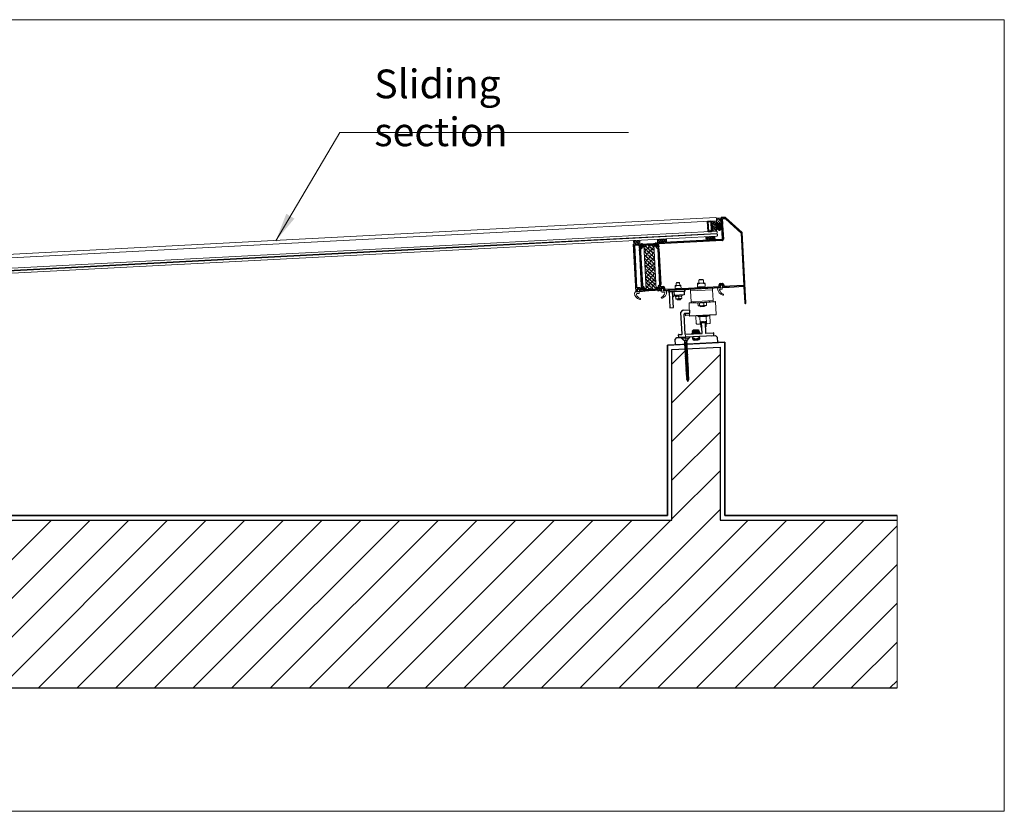
# Model space of a CAD drawing. Units: millimetres. Extents: x -59571 to 129188, y -6161 to 71895.
# Drawn here: x 26619 to 28332, y 8724 to 10101 of the extents above; entities that cross this region are included whole.
import ezdxf
from ezdxf.lldxf.tags import DXFTag

# ---------------------------------------------------------------- set-up
doc = ezdxf.new("R2010")
doc.units = ezdxf.units.MM
doc.layers.get('0').update_dxf_attribs({"lineweight": 18})
doc.layers.add('CR-REFonly', color=6, linetype='Continuous', lineweight=0, plot=False)
for name, color, linetype, lineweight in [('NextGenRoof_1_10DETAILREF', 252, 'DASHDOT', 13), ('NextGenRoof_1_10DIMS', 30, 'Continuous', 13), ('NextGenRoof_Aluminium Extrusion', 7, 'Continuous', 30), ('NextGenRoof_Brick work Existing - By Others', 54, 'Continuous', 25), ('NextGenRoof_Fixings', 2, 'Continuous', 9), ('NextGenRoof_Fixings Stainless Steel', 2, 'Continuous', 9), ('NextGenRoof_Glass', 4, 'Continuous', 9), ('NextGenRoof_Hatch', 2, 'Continuous', 9), ('NextGenRoof_Insulation', 1, 'BATTING', 13), ('NextGenRoof_Others2', 5, 'Continuous', 18), ('NextGenRoof_Seals & Gaskets', 3, 'Continuous', 15), ('NextGenRoof_Structure Existing - By others', 53, 'Continuous', 25), ('NextGenRoof_Thermal Break', 2, 'Continuous', 25), ('NextGenRoofGlass', 4, 'Continuous', 9), ('Visible (ISO)', 7, 'Continuous', 50)]:
    doc.layers.add(name, color=color, linetype=linetype, lineweight=lineweight)
doc.styles.add('Arial 2.5', font='arial.ttf')
doc.styles.add('NextGenRoof', font='verdana.ttf')
doc.linetypes.add('BATTING', pattern='A,0.00254,-2.54,[134,ltypeshp.shx,S=2.54,R=0,X=-2.54,Y=0],-5.08,[134,ltypeshp.shx,S=2.54,R=180,X=2.54,Y=0],-2.54', length=10.16254)
tags = doc.linetypes.add('DASHDOT', pattern=[1, 0.5, -0.25, 0, -0.25]).pattern_tags.tags
tags[10:11] = [DXFTag(74, 4), DXFTag(75, 0), DXFTag(340, '0'), DXFTag(46, 1.0), DXFTag(50, 0.0), DXFTag(44, 0.0), DXFTag(45, 0.0)]
tags[8:9] = [DXFTag(74, 4), DXFTag(75, 0), DXFTag(340, '0'), DXFTag(46, 1.0), DXFTag(50, 0.0), DXFTag(44, 0.0), DXFTag(45, 0.0)]
tags[6:7] = [DXFTag(74, 4), DXFTag(75, 0), DXFTag(340, '0'), DXFTag(46, 1.0), DXFTag(50, 0.0), DXFTag(44, 0.0), DXFTag(45, 0.0)]
tags[4:5] = [DXFTag(74, 4), DXFTag(75, 0), DXFTag(340, '0'), DXFTag(46, 1.0), DXFTag(50, 0.0), DXFTag(44, 0.0), DXFTag(45, 0.0)]
doc.dimstyles.new('NextGenRoof_1_10', dxfattribs={"dimscale": 10, "dimtxt": 2.5, "dimasz": 2.5, "dimexe": 1, "dimexo": 1, "dimgap": 1, "dimtad": 1, "dimdec": 0, "dimzin": 0, "dimdsep": 46, "dimtxsty": 'NextGenRoof', "dimcen": 1, "dimclrd": 8, "dimclre": 8, "dimclrt": 256, "dimadec": 0, "dimazin": 0, "dimtfac": 1, "dimtdec": 0, "dimtofl": 0, "dimtmove": 0, "dimatfit": 3, "dimfxl": 1, "dimtfill": 1, "dimtfillclr": 256, "dimtolj": 1, "dimtzin": 0, "dimlwd": 9, "dimlwe": 9, "dimarcsym": 0})

# ---------------------------------------------------------------- blocks, each defined once
blk = doc.blocks.new('No.12x3in 5.5x76.2 screw SS')
at = {"layer": 'NextGenRoof_Fixings Stainless Steel', "extrusion": (1.61559e-27, 7.06819e-28, -1)}
for p, q in [((-6.1, 0), (6.1, 0)), ((-6.1, -0.6), (6.1, -0.6)), ((-2.1, -4.7), (-6.1, -0.6)), ((2.9, -6.9), (-2.9, -7.7)), ((2.8, -9.4), (-2.8, -10.1)), ((2.8, -11.8), (-2.8, -12.6)), ((2.7, -14.3), (-2.7, -15)), ((2.7, -16.8), (-2.7, -17.5)), ((2.3, -7.9), (-2.3, -8.5)), ((2.3, -8.2), (-2.3, -8.8)), ((2.3, -8.5), (-2.3, -9.1)), ((2.2, -10.4), (-2.2, -11)), ((2.2, -10.7), (-2.2, -11.3)), ((2.2, -11), (-2.2, -11.6)), ((2.2, -12.8), (-2.2, -13.4)), ((2.2, -13.1), (-2.2, -13.7)), ((2.2, -13.4), (-2.2, -14)), ((-2.1, -4.7), (-1.7, -72.8)), ((-2.1, -4.7), (2.1, -4.7)), ((2.1, -15.3), (-2.1, -15.9)), ((2.1, -15.6), (-2.1, -16.2)), ((2.1, -15.9), (-2.1, -16.5)), ((2.1, -4.7), (1.7, -72.8)), ((2.1, -4.7), (6.1, -0.6)), ((2.9, -29), (-2.9, -29.8)), ((2.8, -31.5), (-2.8, -32.3)), ((2.8, -34), (-2.8, -34.7)), ((3, -21.6), (-2.7, -22.4)), ((3, -24.1), (-2.7, -24.9)), ((2.6, -19.2), (-2.6, -19.9)), ((2.9, -26.6), (-2.6, -27.3)), ((2.3, -30), (-2.3, -30.7)), ((2.3, -30.4), (-2.3, -31)), ((2.3, -30.7), (-2.3, -31.3)), ((2.2, -32.5), (-2.2, -33.1)), ((2.2, -32.8), (-2.2, -33.4)), ((2.2, -33.1), (-2.2, -33.7)), ((2.4, -22.6), (-2.1, -23.3)), ((2.4, -22.9), (-2.1, -23.6)), ((2.4, -23.3), (-2.1, -23.9)), ((2.4, -25.1), (-2.1, -25.7)), ((2.4, -25.4), (-2.1, -26)), ((2.4, -25.7), (-2.1, -26.3)), ((2.1, -17.8), (-2, -18.3)), ((2.1, -18.1), (-2, -18.6)), ((2, -18.4), (-2, -18.9)), ((2, -20.2), (-2, -20.8)), ((2, -20.5), (-2, -21.1)), ((2, -20.9), (-2, -21.4)), ((2.3, -27.6), (-2, -28.2)), ((2.3, -27.9), (-2, -28.5)), ((2.3, -28.2), (-2, -28.8)), ((2.9, -51.2), (-2.9, -52)), ((2.7, -36.4), (-2.7, -37.2)), ((2.7, -38.9), (-2.7, -39.6)), ((3, -43.8), (-2.7, -44.6)), ((3, -46.3), (-2.7, -47)), ((2.6, -41.4), (-2.6, -42.1)), ((2.9, -48.7), (-2.6, -49.5)), ((2.2, -35), (-2.2, -35.6)), ((2.2, -35.3), (-2.2, -35.9)), ((2.2, -35.6), (-2.2, -36.2)), ((2.1, -37.5), (-2.1, -38)), ((2.1, -37.8), (-2.1, -38.3)), ((2.1, -38.1), (-2.1, -38.6)), ((2.4, -44.8), (-2.1, -45.4)), ((2.4, -45.1), (-2.1, -45.7)), ((2.4, -45.4), (-2.1, -46)), ((2.4, -47.3), (-2.1, -47.9)), ((2.4, -47.6), (-2.1, -48.2)), ((2.4, -47.9), (-2.1, -48.5)), ((2.1, -39.9), (-2, -40.5)), ((2.1, -40.2), (-2, -40.8)), ((2, -40.5), (-2, -41.1)), ((2, -42.4), (-2, -42.9)), ((2, -42.7), (-2, -43.2)), ((2, -43), (-2, -43.5)), ((2.3, -49.7), (-2, -50.3)), ((2.3, -50), (-2, -50.6)), ((2.3, -50.3), (-2, -50.9)), ((2.8, -53.7), (-2.8, -54.4)), ((2.8, -56.1), (-2.8, -56.9)), ((2.7, -58.6), (-2.7, -59.3)), ((2.7, -61.1), (-2.7, -61.8)), ((2.6, -63.5), (-2.6, -64.2)), ((2.6, -66), (-2.6, -66.7)), ((2.6, -68.5), (-2.6, -69.2)), ((2.3, -52.2), (-2.3, -52.8)), ((2.3, -52.5), (-2.3, -53.1)), ((2.3, -52.8), (-2.3, -53.4)), ((2.2, -54.7), (-2.2, -55.3)), ((2.2, -55), (-2.2, -55.6)), ((2.2, -55.3), (-2.2, -55.9)), ((2.2, -57.1), (-2.2, -57.7)), ((2.2, -57.4), (-2.2, -58)), ((2.2, -57.8), (-2.2, -58.3)), ((2.1, -59.6), (-2.1, -60.2)), ((2.1, -59.9), (-2.1, -60.5)), ((2.1, -60.2), (-2.1, -60.8)), ((2.1, -62.1), (-2, -62.6)), ((2.1, -62.4), (-2, -62.9)), ((2, -62.7), (-2, -63.2)), ((2, -64.5), (-2, -65.1)), ((2, -64.9), (-2, -65.4)), ((2, -65.2), (-2, -65.7)), ((2, -67), (-2, -67.5)), ((2, -67.3), (-2, -67.8)), ((2, -67.6), (-2, -68.2)), ((2.5, -70.9), (-2.5, -71.6)), ((1.9, -69.5), (-1.9, -70)), ((1.9, -69.8), (-1.9, -70.3)), ((1.9, -70.1), (-1.9, -70.6)), ((1.9, -72), (-1.8, -72.4)), ((2.1, -73.5), (-1.8, -74)), ((1.9, -72.3), (-1.7, -72.7)), ((0, -76.2), (-1.7, -72.8)), ((1.8, -72.6), (-1.6, -73)), ((0.8, -74.6), (-0.7, -74.8)), ((0.7, -74.9), (-0.6, -75)), ((0.5, -75.2), (-0.4, -75.3)), ((0, -76.2), (1.7, -72.8))]:
    blk.add_line(p, q, dxfattribs=at)
at = {"layer": 'NextGenRoof_Fixings Stainless Steel', "ltscale": 15, "extrusion": (1.61559e-27, 7.06819e-28, -1)}
blk.add_line((0, 5), (0, -73.1), dxfattribs=at)
at = {"layer": 'NextGenRoof_Fixings Stainless Steel', "extrusion": (1.61559e-27, 7.06819e-28, -1)}
for centre, start, end in [((5.8, -0.3), 319.9496, 40.0504), ((-5.8, -0.3), 139.9496, 220.0504)]:
    blk.add_arc(centre, 0.478, start, end, dxfattribs=at)
blk = doc.blocks.new('U shaped pressure gasket')
at = {"layer": 'NextGenRoof_Seals & Gaskets'}
h = blk.add_hatch(dxfattribs=at)
h.set_pattern_fill('ANSI31', color=256, scale=0.2)
h.paths.add_polyline_path([(4.7, 1.8), (-4.9, 1.3), (-4.4, -8.2), (-2.8, -8.1), (-3.2, -0.2), (3.2, 0.2), (3.6, -7.8), (5.2, -7.7)])
for p, q in [((4.7, 1.8), (-4.9, 1.3)), ((-4.9, 1.3), (-4.4, -8.2)), ((-3.2, -0.2), (3.2, 0.2)), ((3.2, 0.2), (3.6, -7.8)), ((5.2, -7.7), (4.7, 1.8)), ((-4.4, -8.2), (-2.8, -8.1)), ((-2.8, -8.1), (-3.2, -0.2)), ((3.6, -7.8), (5.2, -7.7))]:
    blk.add_line(p, q, dxfattribs=at)
blk = doc.blocks.new('Hook profile')
at = {"layer": 'NextGenRoof_Aluminium Extrusion'}
for p, q in [((-20, -0.7), (-22, 36.9)), ((-21.9, 37.1), (-18.3, 41.1)), ((-18.1, 41.2), (-7.5, 41.8)), ((-15.5, 35.2), (-16.7, 33.9)), ((-7.2, 35.8), (-15.3, 35.3)), ((-7.2, 41.5), (-6.9, 36.1)), ((-16.8, 33.6), (-15, -0.5)), ((15, 1.1), (14, 19.3)), ((14.3, 19.6), (19.7, 19.9)), ((20.1, 19.6), (21, 1.4)), ((-14.7, -0.8), (14.7, 0.8)), ((21.3, 1.1), (34.3, 1.8)), ((34.6, 1.5), (34.8, -2.9)), ((-25.8, -6.1), (-26, -1.7)), ((-25.7, -1.3), (-20.3, -1.1)), ((34.5, -3.2), (-25.5, -6.4))]:
    blk.add_line(p, q, dxfattribs=at)
for centre, start, end in [((-21.7, 36.9), 138, 183), ((-18.1, 40.9), 93, 138), ((-15.3, 35), 93, 138), ((-7.5, 41.5), 3, 93), ((-7.2, 36.1), 273, 3), ((-16.5, 33.7), 138, 183), ((14.3, 19.3), 93, 183), ((19.8, 19.6), 3, 93), ((14.7, 1.1), 273, 3), ((21.3, 1.4), 183, 273), ((34.3, 1.5), 3, 93), ((-25.7, -1.6), 93, 183), ((-25.5, -6.1), 183, 273), ((-20.3, -0.8), 273, 3), ((-14.7, -0.5), 183, 273), ((34.5, -2.9), 273, 3)]:
    blk.add_arc(centre, 0.301, start, end, dxfattribs=at)
at = {"layer": 'NextGenRoof_Seals & Gaskets'}
blk.add_blockref('U shaped pressure gasket', (17, 19.8), dxfattribs=at)
blk = doc.blocks.new('Rail02')
at = {"layer": 'NextGenRoof_Aluminium Extrusion'}
for p, q in [((-34.8, 7.8), (-32.1, 10.8)), ((-34.4, -1.5), (-34.8, 7.6)), ((34, 1.8), (-34, -1.8)), ((-31.9, 10.9), (-25.4, 11.2)), ((-25.2, 11.1), (-20.2, 6.7)), ((-19.3, 5.9), (-22.4, 8.7)), ((-14.1, 6.1), (-19.3, 5.9)), ((-14.1, 6.1), (-11.2, 9.3)), ((-13.2, 7.1), (-8.8, 12)), ((28.5, 14), (35, 14.4)), ((38.4, 2), (34, 1.8)), ((35.2, 14.3), (38.2, 11.6)), ((38.3, 11.4), (38.7, 2.3))]:
    blk.add_line(p, q, dxfattribs=at)
for centre, start, end in [((-34.5, 7.6), 138, 183), ((-31.9, 10.6), 93, 138), ((35, 14.1), 48, 93), ((38, 11.4), 3, 48), ((38.4, 2.3), 273, 3), ((-34.1, -1.5), 183, 273)]:
    blk.add_arc(centre, 0.301, start, end, dxfattribs=at)
blk.add_blockref('Hook profile', (-3, 17.4), dxfattribs=at)
blk = doc.blocks.new('Factory Applied Silicone Seal wPolyethylene backing rod')
at = {"layer": 'NextGenRoof_Seals & Gaskets'}
h = blk.add_hatch(dxfattribs=at)
h.set_pattern_fill('ANSI38', color=256, scale=635, style=0)
h.set_pattern_definition([(45, (-11861.79, -10655.615), (-56.1266, 56.1266), []), (135, (-11861.79, -10655.615), (-168.3798, 56.1266), [198.4375, -119.0625])])
edge = h.paths.add_edge_path()
edge.add_line((-100, 400), (-100, 0))
edge.add_ellipse((0, 0), major_axis=(0, -150), ratio=0.666667, start_angle=90, end_angle=270, ccw=False)
edge.add_line((100, 0), (100, 395))
edge.add_arc((7, 680), 300, 249.0904, 288.0455, ccw=False)
h = blk.add_hatch(dxfattribs=at)
h.set_pattern_fill('ANSI37', color=256, scale=3, angle=-1e-13, style=0)
edge = h.paths.add_edge_path()
edge.add_ellipse((0, 0), major_axis=(0, 150), ratio=0.666667, start_angle=270.0001, end_angle=360)
edge.add_ellipse((0, 0), major_axis=(0, 150), ratio=0.666667, start_angle=0, end_angle=270.0001)
for p, q in [((-100, 400), (-100, 5)), ((100, 395), (100, 0))]:
    blk.add_line(p, q, dxfattribs=at)
blk.add_arc((7, 680), 300, 249.0904, 288.0455, dxfattribs=at)
blk.add_ellipse((0, 0), major_axis=(0, 150), ratio=0.666667, dxfattribs=at)
blk = doc.blocks.new('Factory Applied PIR Insulation 02')
at = {"layer": 'NextGenRoof_Insulation', "linetype": 'ByBlock'}
h = blk.add_hatch(dxfattribs=at)
h.set_pattern_fill('INSUL', color=256, scale=423.333333, angle=45, style=0, pattern_type=2)
h.set_pattern_definition([(45, (-8761.79, -10032.98), (-112.2532, 112.2532), []), (45, (-8799.21, -9995.57), (-112.2532, 112.2532), [52.9167, -52.9167]), (45, (-8836.63, -9958.15), (-112.2532, 112.2532), [52.9167, -52.9167])])
h.paths.add_polyline_path([(213, 0), (213, -1942), (-213, -1942), (-213, 0)])
for p, q in [((-213, 0), (213, 0)), ((-213, -1942), (-213, 0)), ((213, 0), (213, -1942)), ((213, -1942), (-213, -1942))]:
    blk.add_line(p, q, dxfattribs=at)
blk = doc.blocks.new('Staged PVC Coated Seals')
at = {"layer": 'NextGenRoof_Seals & Gaskets'}
for p, q in [((41, 0), (-41, 0)), ((38, 62), (53, 16)), ((116, 96), (47, 78)), ((112, -64), (131, 82)), ((17, -75), (100, -75))]:
    blk.add_line(p, q, dxfattribs=at)
for centre, radius, start, end in [((50, 66), 12.5, 104.0362, 198.4349), ((41, 13), 12.5, 270, 18.4349), ((119, 83), 12.5, 352.499, 104.0362), ((-41, -50), 50, 90, 180), ((208, -50), 299, 180, 253.2141), ((17, -100), 25, 90, 193.9434), ((267, -38), 283, 193.9434, 243.2092), ((100, -62), 12.5, 270, 352.499), ((129, -312), 25, 253.2141, 63.2092)]:
    blk.add_arc(centre, radius, start, end, dxfattribs=at)
blk = doc.blocks.new('Polyamide Thermal Breaks02')
at = {"layer": 'NextGenRoof_Hatch'}
h = blk.add_hatch(dxfattribs=at)
h.set_pattern_fill('ANSI31', color=256)
h.paths.add_polyline_path([(292, 67, -0.314116), (299, 72, -0.140972), (315, 68), (355, 46, 0.131623), (357, 45), (365, 45, 0.414214), (375, 55), (375, 140, 0.414214), (365, 150), (357, 150, 0.131652), (355, 149), (315, 126, -0.131652), (300, 122), (276, 122, 0.315299), (253, 106), (237, 61, -0.315299), (213, 45), (-213, 45, -0.315299), (-237, 61), (-253, 106, 0.315299), (-276, 122), (-300, 122, -0.131652), (-315, 126), (-355, 149, 0.131652), (-357, 150), (-365, 150, 0.414214), (-375, 140), (-375, 55, 0.414214), (-365, 45), (-357, 45, 0.131652), (-355, 46), (-315, 68, -0.141301), (-299, 72, -0.313702), (-292, 67), (-270, 8, 0.315299), (-259, 0), (259, 0, 0.315299), (270, 8)])
at = {"layer": 'NextGenRoof_Seals & Gaskets'}
blk.add_lwpolyline([(-315, 68), (-355, 46, -0.131638), (-357, 45), (-365, 45, -0.414214), (-375, 55), (-375, 140, -0.414214), (-365, 150), (-357, 150, -0.131652), (-355, 149), (-315, 126, 0.131652), (-300, 122), (-276, 122, -0.315299), (-253, 106), (-237, 61, 0.315299), (-213, 45), (213, 45, 0.315299), (237, 61), (253, 106, -0.315299), (276, 122), (300, 122, 0.131652), (315, 126), (355, 149, -0.131652), (357, 150), (365, 150, -0.414214), (375, 140), (375, 55, -0.414214), (365, 45), (357, 45, -0.131638), (355, 46), (315, 68, 0.141301), (299, 72, 0.313898), (292, 67), (270, 8, -0.315299), (259, 0), (-259, 0, -0.315299), (-270, 8), (-292, 67, 0.313702), (-299, 72, 0.141301)], format="xyb", close=True, dxfattribs=at)
blk = doc.blocks.new('Factory Applied Glazing Tape')
at = {"layer": 'NextGenRoof_Seals & Gaskets'}
h = blk.add_hatch(dxfattribs=at)
h.set_pattern_fill('ANSI37', color=256, scale=635, style=0)
h.set_pattern_definition([(45, (-8106.79, -10180.615), (-56.1266, 56.1266), []), (135, (-8106.79, -10180.615), (-56.1266, -56.1266), [])])
h.paths.add_polyline_path([(272, -75), (272, 75), (0, 75), (0, -75)])
for p, q in [((272, 75), (0, 75)), ((0, 75), (0, -75)), ((272, -75), (272, 75)), ((0, -75), (272, -75))]:
    blk.add_line(p, q, dxfattribs=at)
blk = doc.blocks.new('PPC-EAF02')
for points in [[(1584, 2696), (1596, 2749)], [(1626, 50), (1752, 50)], [(1701, 0), (1723, 0)]]:
    blk.add_lwpolyline(points)
at = {"layer": 'NextGenRoof_Aluminium Extrusion'}
for p, q in [((1534, 3033), (1534, 2095)), ((1605, 3038), (1539, 3038)), ((1720, 3038), (1605, 3038)), ((2418, 2341), (1723, 3036)), ((1584, 2696), (1584, 2095)), ((1596, 2749), (1596, 2988)), ((1596, 2988), (1699, 2988)), ((1702, 2986), (1905, 2784)), ((1905, 2784), (2368, 2320)), ((2369, 2317), (2368, 42)), ((2417, -725), (2419, 2337)), ((-1379, 2079), (-1374, 2020)), ((-1371, 2016), (-1362, 2006)), ((-1334, 2074), (-1369, 2087)), ((-1354, 2009), (-1353, 2013)), ((-1354, 1927), (-1354, 1892)), ((-1349, 2016), (-1300, 2030)), ((-1308, 1909), (-1346, 1932)), ((-1342, 1871), (-1303, 1847)), ((-1299, 2062), (-1321, 2062)), ((-1299, 1907), (-1304, 1907)), ((-1298, 2030), (-1294, 2030)), ((-1291, 2080), (-1291, 2070)), ((-1291, 2011), (-1291, 1915)), ((-1291, 1826), (-1291, 262)), ((1526, 2087), (-1284, 2087)), ((-1241, 1999), (-1241, 1915)), ((-1241, 1826), (-1241, 262)), ((1526, 2037), (-1238, 2037)), ((-1374, 67), (-1379, 8)), ((-1362, 81), (-1371, 72)), ((-1369, 0), (-1334, 13)), ((-1354, 196), (-1354, 160)), ((-1353, 75), (-1354, 79)), ((-1300, 58), (-1349, 71)), ((-1346, 156), (-1308, 179)), ((-1303, 241), (-1342, 217)), ((-1321, 25), (-1299, 25)), ((-1304, 180), (-1299, 180)), ((-1294, 57), (-1298, 57)), ((-1291, 172), (-1291, 76)), ((-1291, 17), (-1291, 7)), ((-1241, 172), (-1241, 172)), ((-1230, 37), (-1230, 117)), ((-1222, 175), (-1137, 175)), ((-1222, 125), (-1137, 125)), ((-1221, 30), (-1222, 30)), ((-1214, 7), (-1214, 22)), ((-1146, 22), (-1146, 7)), ((-1137, 30), (-1139, 30)), ((-1130, 117), (-1130, 37)), ((-1080, 117), (-1080, 50)), ((-1080, 50), (-581, 50)), ((-581, 50), (1296, 50)), ((-581, 0), (1355, 0)), ((1296, 50), (1296, 117)), ((1346, 37), (1346, 117)), ((1354, 175), (1439, 175)), ((1354, 125), (1439, 125)), ((1355, 30), (1354, 30)), ((1363, 7), (1363, 22)), ((1430, 22), (1430, 7)), ((1439, 30), (1438, 30)), ((1438, 0), (1701, 0)), ((1446, 117), (1446, 37)), ((1496, 117), (1496, 50)), ((1496, 50), (1664, 50)), ((1723, 0), (2363, 0)), ((1758, 40), (1752, 50)), ((2363, 37), (1762, 38)), ((-1284, 0), (-1221, 0)), ((-1139, 0), (-581, 0)), ((2368, -5), (2367, -725))]:
    blk.add_line(p, q, dxfattribs=at)
for points in [[(-2041, 262, 0.261413), (-2029, 241), (-1991, 217, -0.261413), (-1979, 196), (-1979, 160, -0.585524), (-1986, 156), (-2024, 179, 0.137872), (-2028, 180), (-2034, 180, 0.414214), (-2041, 172), (-2041, 76, -0.213422), (-2044, 71, 0.6885), (-2039, 57), (-2035, 57, 0.065543), (-2033, 58), (-1983, 71, 0.267949), (-1980, 75), (-1979, 79, -0.57735), (-1970, 81), (-1961, 72, -0.176327), (-1959, 67), (-1954, 8, -0.548619), (-1964, 0), (-1999, 13, -0.264652), (-2004, 19, 0.360487), (-2011, 25), (-2034, 25, 0.414214), (-2041, 17), (-2041, 7, -0.414214), (-2049, 0), (-2180, 0, -0.414214), (-2187, 7), (-2187, 17, -0.414214), (-2180, 25), (-2174, 25, 0.414214), (-2166, 32), (-2166, 117, 0.414214), (-2174, 125), (-2271, 125, 0.414214), (-2279, 117), (-2279, 32, 0.414214), (-2271, 25), (-2265, 25, -0.414214), (-2257, 17), (-2257, 7, -0.414214), (-2265, 0), (-2316, 0, -0.414214), (-2329, 12), (-2329, 2080, -0.414214), (-2321, 2087), (-2049, 2087, -0.414214), (-2041, 2080), (-2041, 2070, 0.414214), (-2034, 2062), (-2011, 2062, 0.360487), (-2004, 2069, -0.264652), (-1999, 2074), (-1964, 2087, -0.548619), (-1954, 2079), (-1959, 2020, -0.176327), (-1961, 2016), (-1970, 2006, -0.57735), (-1979, 2009), (-1980, 2013, 0.267949), (-1983, 2016), (-2034, 2030), (-2039, 2030, 0.6885), (-2044, 2017, -0.213422), (-2041, 2011), (-2041, 1915, 0.414214), (-2034, 1907), (-2028, 1907, 0.137872), (-2024, 1909), (-1986, 1932, -0.585524), (-1979, 1927), (-1979, 1892, -0.261413), (-1991, 1871), (-2029, 1847, 0.261413), (-2041, 1826), (-2041, 1720)], [(-2091, 262, 0.175801), (-2074, 214, 0.202767), (-2091, 172), (-2091, 88, 0.172695), (-2094, 50), (-2116, 50), (-2116, 117, 0.414214), (-2174, 175), (-2271, 175, 0.032714), (-2279, 175), (-2279, 2037), (-2094, 2037, 0.172695), (-2091, 1999), (-2091, 1915, 0.202767), (-2074, 1874, 0.175801), (-2091, 1826), (-2091, 1720)]]:
    blk.add_lwpolyline(points, format="xyb", close=True, dxfattribs=at)
blk.add_lwpolyline([(-1051, 0), (-1134, 0)], close=True, dxfattribs=at)
for centre, radius, start, end in [((1539, 3033), 5, 90, 180), ((1720, 3033), 5, 44.9643, 89.9643), ((1699, 2983), 5, 44.9643, 89.9643), ((2364, 2317), 5, 359.9643, 44.9643), ((2414, 2337), 5, 359.9643, 44.9643), ((-1371, 2080), 7.5, 70, 185), ((-1366, 2021), 7.5, 185, 225), ((-1359, 2010), 5, 225, 345), ((-1349, 1927), 5, 58.6, 181.2476), ((-1329, 1892), 25, 180, 238.6), ((-1348, 2012), 5, 105, 165), ((-1336, 2067), 7.5, 10.7476, 70), ((-1321, 2070), 7.5, 190.7476, 270), ((-1304, 1915), 7.5, 238.6, 270), ((-1316, 1826), 25, 0, 58.6), ((-1298, 2022), 7.5, 90, 105), ((-1299, 2070), 7.5, 270, 360), ((-1299, 1915), 7.5, 270, 0), ((-1294, 2022), 7.5, 311.8103, 90), ((-1284, 2080), 7.5, 90, 180), ((-1284, 2011), 7.5, 131.8103, 180), ((-1299, 1915), 57.5, 314.1504, 0), ((-1316, 1826), 75, 0, 39.8834), ((-1294, 2022), 57.5, 335.9294, 15.1217), ((1526, 2095), 7.5, 270, 0), ((1526, 2095), 57.5, 270, 0), ((-1371, 7), 7.5, 175, 290), ((-1366, 67), 7.5, 135, 175), ((-1359, 77), 5, 15, 135), ((-1329, 196), 25, 121.4, 180), ((-1349, 160), 5, 178.7524, 301.4), ((-1348, 76), 5, 195, 255), ((-1336, 20), 7.5, 290, 349.2524), ((-1321, 17), 7.5, 90, 169.2524), ((-1304, 172), 7.5, 90, 121.4), ((-1316, 262), 25, 301.4, 0), ((-1298, 65), 7.5, 255, 270), ((-1299, 172), 7.5, 0, 90), ((-1299, 17), 7.5, 0, 90), ((-1294, 65), 7.5, 270, 48.1897), ((-1284, 76), 7.5, 180, 228.1897), ((-1284, 7), 7.5, 180, 270), ((-1316, 262), 75, 320.1166, 0), ((-1299, 172), 57.5, 0, 45.8496), ((-1222, 117), 57.5, 90, 109.0344), ((-1222, 117), 7.5, 90, 180), ((-1222, 37), 7.5, 180, 270), ((-1221, 22), 7.5, 0, 90), ((-1221, 7), 7.5, 270, 0), ((-1139, 22), 7.5, 90, 180), ((-1139, 7), 7.5, 180, 270), ((-1137, 117), 57.5, 0, 90), ((-1137, 117), 7.5, 360, 90), ((-1137, 37), 7.5, 270, 0), ((1354, 117), 57.5, 90, 180), ((1354, 117), 7.5, 90, 180), ((1354, 37), 7.5, 180, 270), ((1355, 22), 7.5, 0, 90), ((1355, 7), 7.5, 270, 0), ((1438, 22), 7.5, 90, 180), ((1438, 7), 7.5, 180, 270), ((1439, 117), 57.5, 360, 90), ((1439, 117), 7.5, 360, 90), ((1439, 37), 7.5, 270, 0), ((1762, 43), 5, 209.9643, 269.9643), ((2363, 42), 5, 269.9643, 359.9643), ((2363, -5), 5, 359.9643, 89.9643), ((2392, -725), 25, 179.9643, 359.9643)]:
    blk.add_arc(centre, radius, start, end, dxfattribs=at)
blk = doc.blocks.new('Roller02')
at = {"layer": 'NextGenRoof_Others2'}
for p, q in [((-3.3, 0.6), (-4, -0.2)), ((4, 0.2), (-4, -0.2)), ((-3.3, 0.6), (3.2, 0.9)), ((3.2, 0.9), (4, 0.2)), ((4, 0.2), (4.3, -5.3)), ((-18.2, -16), (19.8, -14)), ((-18.1, -19), (-18.2, -16)), ((20, -17), (-18.1, -19)), ((20, -17), (-18.1, -19)), ((0.3, -5.5), (-6.2, -5.9)), ((-5.9, -12.4), (-6.1, -7.4)), ((-4.2, -12.3), (-5.9, -12.4)), ((5.4, -11.8), (-4.2, -12.3)), ((-4, -0.2), (-3.7, -5.7)), ((-3.4, -12.2), (-3.2, -15.2)), ((6.8, -5.2), (0.3, -5.5)), ((4.6, -11.8), (4.8, -14.8)), ((7.1, -11.7), (5.4, -11.8)), ((7.1, -11.7), (6.9, -6.7)), ((20, -17), (19.8, -14)), ((21, -36), (20, -17)), ((-18.1, -19), (-17.1, -38)), ((-4.2, -39.7), (-20.9, -40.6)), ((-20.4, -40.1), (-20.9, -40.6)), ((-19.8, -62.6), (-20.9, -40.6)), ((-20.4, -40.1), (-9.9, -39.5)), ((-17.1, -38), (21, -36)), ((-17, -39.9), (-17.1, -38)), ((-16, -38), (-15.9, -39.8)), ((-13, -37.8), (-12.9, -39.7)), ((-10.7, -37.7), (-10.6, -39.5)), ((-10.1, -39.5), (-10.2, -37.7)), ((-10, -37.7), (-9.9, -39.7)), ((14, -38.4), (-9.9, -39.7)), ((-5.1, -44.8), (-5.3, -40.5)), ((-3.6, -39.3), (-4.8, -40.1)), ((-3.3, -45.8), (-4.6, -45.1)), ((-3.3, -45.8), (8, -45.2)), ((-2.5, -44.7), (-2.7, -40.4)), ((-1.6, -46), (6.4, -45.5)), ((-1.6, -45.7), (-1.6, -46)), ((-0.8, -46.7), (-1.6, -46)), ((5.7, -46.4), (-0.8, -46.7)), ((4.9, -44.3), (4.7, -40)), ((5.7, -46.4), (6.4, -45.5)), ((6.4, -45.3), (6.4, -45.5)), ((7.7, -38.7), (9, -39.4)), ((8, -45.2), (9.3, -44.4)), ((25, -38.2), (8.3, -39.1)), ((9.7, -44.1), (9.5, -39.7)), ((13.9, -36.4), (14, -38.4)), ((14, -38.3), (24.5, -37.7)), ((14.1, -36.4), (14.2, -38.2)), ((14.7, -38.2), (14.6, -36.4)), ((21, -36), (21.1, -37.9)), ((24.5, -37.7), (25, -38.2)), ((26.2, -60.1), (25, -38.2)), ((-19.9, -59.2), (-26.9, -59.5)), ((-26.8, -62.5), (-26.9, -59.5)), ((-19.8, -62.2), (-26.8, -62.5)), ((-19.8, -62.6), (26.2, -60.1)), ((-19.2, -63), (-19.8, -62.6)), ((25.7, -60.7), (-19.2, -63)), ((-8.2, -76.2), (-8.9, -62.5)), ((-6, -63.3), (-6.1, -62.3)), ((10.5, -62.5), (-6, -63.3)), ((-4.2, -63.4), (10.8, -62.7)), ((-4.2, -64), (10.8, -63.3)), ((-4.2, -63.4), (-4.2, -64)), ((-3.6, -64.5), (-4.2, -64)), ((-3.8, -63.4), (-3.8, -63.2)), ((10.4, -63.8), (-3.6, -64.5)), ((-2.1, -64.4), (-1.5, -75.8)), ((9.5, -75.2), (8.9, -63.9)), ((10.4, -62.7), (10.4, -62.5)), ((10.4, -63.8), (10.8, -63.3)), ((10.5, -62.5), (10.5, -61.5)), ((10.5, -62.5), (11.2, -62.4)), ((10.8, -62.7), (10.8, -63.3)), ((13.8, -62.3), (11.2, -62.4)), ((13.8, -62.3), (14, -62.3)), ((14, -62.3), (13.9, -61.3)), ((15.4, -61.2), (16.1, -74.9)), ((25.7, -60.7), (26.2, -60.1)), ((-7.2, -77.1), (-2.5, -76.9)), ((10.5, -76.2), (15.2, -75.9))]:
    blk.add_line(p, q, dxfattribs=at)
for centre, start, end in [((-7.2, -76.1), 183, 273), ((-2.5, -75.9), 273, 3), ((10.4, -75.2), 183, 273), ((15.1, -74.9), 273, 3)]:
    blk.add_arc(centre, 1, start, end, dxfattribs=at)
for points, weights in [([(-6.1, -7.4), (-6.2, -5.9), (-6.2, -5.9)], [1, 1.09868411347, 1]), ([(0.3, -5.5), (-2.4, -5.7), (-6.1, -7.4)], [1, 1.09868411347, 1]), ([(6.9, -6.7), (3, -5.4), (0.3, -5.5)], [1, 1.09868411347, 1]), ([(6.8, -5.2), (6.8, -5.2), (6.9, -6.7)], [1, 1.09868411347, 1]), ([(-2.7, -40.4), (-4, -39.3), (-5.3, -40.5)], [1, 1.15470053838, 1]), ([(-5.1, -44.8), (-3.7, -45.9), (-2.5, -44.7)], [1, 1.15470053838, 1]), ([(4.7, -40), (0.9, -39.1), (-2.7, -40.4)], [1, 1.15470053838, 1]), ([(-2.5, -44.7), (1.3, -45.6), (4.9, -44.3)], [1, 1.15470053838, 1]), ([(9.5, -39.7), (7, -38.8), (4.7, -40)], [1, 1.15470053838, 1]), ([(4.9, -44.3), (7.4, -45.3), (9.7, -44.1)], [1, 1.15470053838, 1]), ([(9, -39.4), (9.2, -39.5), (9.5, -39.7)], [1.04335857091, 1.02607389049, 1]), ([(9.7, -44.1), (9.5, -44.3), (9.3, -44.4)], [1, 1.02607389049, 1.04335857091])]:
    blk.add_rational_spline(points, weights, degree=2, dxfattribs=at)
blk = doc.blocks.new('Edge02')
at = {"layer": 'NextGenRoof_Aluminium Extrusion'}
for p, q in [((0, 0), (30, 1.6)), ((0, 0), (0.2, -3)), ((30.1, -1.4), (30, 1.6)), ((2.2, -2.9), (0.2, -3)), ((8.1, -2.6), (2.2, -2.9)), ((2.2, -2.9), (3.6, -30.4)), ((11.1, -2.4), (8.1, -2.6)), ((9.6, -30), (8.1, -2.6)), ((11.5, -8.8), (8.6, -11.9)), ((11.1, -2.4), (28.1, -1.5)), ((11.5, -8.8), (11.1, -2.4)), ((28.5, -7.9), (11.5, -8.8)), ((30.1, -1.4), (28.1, -1.5)), ((28.1, -1.5), (28.5, -7.9)), ((3.6, -30.4), (9.6, -30))]:
    blk.add_line(p, q, dxfattribs=at)
blk = doc.blocks.new('Top Edge fixing')
at = {"layer": 'NextGenRoof_Fixings'}
for p, q in [((2.4, 0.1), (3, -0.5)), ((0.3, -5), (-4.7, -5.3)), ((-4.5, -10.2), (-4.7, -6.4)), ((5.5, -9.7), (-4.5, -10.2)), ((-2.4, -0.1), (-3, -0.8)), ((3, -0.5), (-3, -0.8)), ((-3, -0.8), (-2.7, -5.2)), ((-2.5, -10.1), (-2.3, -12.6)), ((5.3, -4.7), (0.3, -5)), ((3, -0.5), (3.3, -4.8)), ((3.5, -9.8), (3.7, -12.3)), ((5.5, -9.7), (5.3, -5.9)), ((-4.8, -22.1), (-4.8, -23.7)), ((7.2, -23.1), (-4.8, -23.7)), ((-3.8, -27.9), (-3.9, -24.5)), ((-3.2, -23.6), (-3.8, -24)), ((-3.3, -27.9), (-3.5, -24.5)), ((-2.9, -28.6), (-3.5, -28.3)), ((-2.9, -28.6), (5.9, -28.2)), ((-1.5, -28.6), (-1.5, -29.5)), ((-1.5, -29.5), (4.5, -29.2)), ((-0.8, -30.1), (-1.5, -29.5)), ((4, -29.8), (-0.8, -30.1)), ((1.9, -27.6), (1.7, -24.2)), ((4, -29.8), (4.5, -29.2)), ((4.5, -28.3), (4.5, -29.2)), ((5.6, -23.2), (6.3, -23.5)), ((5.9, -28.2), (6.5, -27.8)), ((6.7, -27.3), (6.5, -23.9)), ((7.1, -21.5), (7.2, -23.1))]:
    blk.add_line(p, q, dxfattribs=at)
blk.add_lwpolyline([(-2.4, -0.1), (2.4, 0.1)], dxfattribs=at)
for points, weights in [([(0.3, -5), (-1.8, -5.1), (-4.7, -6.4)], [1, 1.09868411347, 1]), ([(-4.7, -6.4), (-4.7, -5.3), (-4.7, -5.3)], [1, 1.09868411347, 1]), ([(5.3, -5.9), (2.3, -4.9), (0.3, -5)], [1, 1.09868411347, 1]), ([(5.3, -4.7), (5.3, -4.7), (5.3, -5.9)], [1, 1.09868411347, 1]), ([(-3.5, -24.5), (-3.8, -23.6), (-3.9, -24.5)], [1, 1.15470053838, 1]), ([(-3.8, -27.9), (-3.5, -28.7), (-3.3, -27.9)], [1, 1.15470053838, 1]), ([(1.7, -24.2), (-0.9, -23.5), (-3.5, -24.5)], [1, 1.15470053838, 1]), ([(-3.3, -27.9), (-0.7, -28.6), (1.9, -27.6)], [1, 1.15470053838, 1]), ([(6.5, -23.9), (4.1, -23.2), (1.7, -24.2)], [1, 1.15470053838, 1]), ([(1.9, -27.6), (4.3, -28.3), (6.7, -27.3)], [1, 1.15470053838, 1]), ([(6.3, -23.5), (6.3, -23.6), (6.5, -23.9)], [1.07565646284, 1.06590403064, 1]), ([(6.7, -27.3), (6.6, -27.7), (6.5, -27.8)], [1, 1.06590403064, 1.07565646284])]:
    blk.add_rational_spline(points, weights, degree=2, dxfattribs=at)
blk = doc.blocks.new('Factory Applied Glazing Tape 03')
at = {"layer": 'NextGenRoof_Seals & Gaskets'}
h = blk.add_hatch(dxfattribs=at)
h.set_pattern_fill('ANSI37', color=256, scale=0.81)
h.set_pattern_definition([(45, (-51236.6312, 55284.3114), (-1.818501865, 1.818501865), []), (135, (-51236.6312, 55284.3114), (-1.818501865, -1.818501865), [])])
h.paths.add_polyline_path([(0, 6), (-15.7, 6), (-15.7, 0), (0, 0)])
for p, q in [((0, 6), (-15.7, 6)), ((-15.7, 6), (-15.7, 0)), ((-15.7, 0), (0, 0)), ((0, 0), (0, 6))]:
    blk.add_line(p, q, dxfattribs=at)
blk = doc.blocks.new('Insulated Glass Unit 8.16.8')
at = {"layer": 'NextGenRoof_Seals & Gaskets'}
h = blk.add_hatch(dxfattribs=at)
h.set_pattern_fill('DOTS', color=256, scale=10, style=0)
h.set_pattern_definition([(180, (-23520.5311, 13135.08916), (-0.3125, 0.625), [0, -0.625])])
edge = h.paths.add_edge_path()
edge.add_line((-386.2, 10.2), (-385, 9))
edge.add_line((-385, 9), (-379.3, 9))
edge.add_line((-379.3, 9), (-379.3, 8.8))
edge.add_line((-379.3, 8.8), (-394.1, 8.8))
edge.add_arc((-549.9, 17.8), 156.1, 356.6941, 359.5968)
edge.add_arc((-549.9, 17.8), 156, 359.5967, 363.3063)
edge.add_line((-394.1, 26.8), (-379.3, 26.8))
edge.add_line((-379.3, 26.8), (-379.3, 26.6))
edge.add_line((-379.3, 26.6), (-385, 26.6))
edge.add_line((-385, 26.6), (-386.2, 25.4))
edge.add_line((-386.2, 25.4), (-386.2, 10.2))
for centre, radius, start, end in [((-549.9, 17.8), 156.1, 356.6941, 3.3057), ((-546.5, 17.7), 152.6, 356.6573, 3.3425)]:
    blk.add_arc(centre, radius, start, end, dxfattribs=at)
at = {"layer": 'NextGenRoof_Thermal Break'}
for p, q in [((-385, 26.6), (-386.2, 25.4)), ((-386.2, 25.4), (-385, 26.6)), ((-386.2, 25.4), (-386.2, 10.2)), ((-386.2, 10.2), (-386.2, 25.4)), ((-379.3, 26.6), (-385, 26.6)), ((-385, 26.6), (-379.3, 26.6)), ((-383.6, 26), (-384.7, 24.8)), ((-384.7, 24.8), (-384.7, 10.8)), ((-380.5, 26), (-383.6, 26)), ((-380.5, 18.3), (-380.5, 26)), ((-380.3, 18), (-380.5, 18.3)), ((-380.5, 17.3), (-380.3, 17.6)), ((-380.5, 9.6), (-380.5, 17.3)), ((-380.3, 17.6), (-380.3, 18)), ((-380.1, 18), (-379.3, 18.3)), ((-380.1, 17.6), (-380.1, 18)), ((-379.3, 17.3), (-380.1, 17.6)), ((-379.3, 18.3), (-379.3, 26.8)), ((-379.3, 26.6), (-379.3, 26.6)), ((-379.3, 8.8), (-379.3, 17.3)), ((-385, 9), (-386.2, 10.2)), ((-386.2, 10.2), (-385, 9)), ((-379.3, 9), (-385, 9)), ((-385, 9), (-379.3, 9)), ((-384.7, 10.8), (-383.6, 9.6)), ((-383.6, 9.6), (-380.5, 9.6)), ((-379.3, 9), (-379.3, 9))]:
    blk.add_line(p, q, dxfattribs=at)
at = {"layer": 'NextGenRoofGlass'}
for p, q in [((-395.1, 31.8), (-394.1, 32.8)), ((-395.1, 31.8), (-395.1, 27.8)), ((-395.1, 27.8), (-394.1, 26.8)), ((0, 32.8), (-394.1, 32.8)), ((-394.1, 26.8), (0, 26.8)), ((-395.1, 7.8), (-394.1, 8.8)), ((-395.1, 7.8), (-395.1, 5.8)), ((-394.1, 4.8), (-395.1, 5.8)), ((-395.1, 3), (-394.1, 4)), ((-395.1, 3), (-395.1, 1)), ((-395.1, 1), (-394.1, 0)), ((0, 8.8), (-394.1, 8.8)), ((0, 4.8), (-394.1, 4.8)), ((0, 4), (-394.1, 4)), ((-394.1, 0), (0, 0))]:
    blk.add_line(p, q, dxfattribs=at)

msp = doc.modelspace()

# ---------------------------------------------------------------- hatches: boundary and pattern name
at = {"layer": 'NextGenRoof_Structure Existing - By others'}
h = msp.add_hatch(dxfattribs=at)
h.set_pattern_fill('ANSI31', color=256, scale=15, style=0)
h.paths.add_polyline_path([(24650.21362, 8938.25932), (28146.23927, 8938.25932), (28146.23927, 9230.25932), (27838.23927, 9230.25932), (27838.23927, 9532.02262), (27754.23927, 9526.78184), (27754.23927, 9230.25932), (25042.21362, 9230.25932), (25042.21362, 9385.48912), (24958.21362, 9380.24834), (24958.21362, 9230.25932), (24650.21362, 9230.25932)])

# ---------------------------------------------------------------- linework, layer by layer
at = {"layer": 'CR-REFonly'}
msp.add_lwpolyline([(24389.94135, 10101.45711), (28332.48919, 10101.45711), (28332.48919, 8723.61315), (24389.94135, 8723.61315)], close=True, dxfattribs=at)
at = {"layer": 'NextGenRoof_1_10DETAILREF', "ltscale": 100}
msp.add_line((28146.23927, 8938.25932), (28146.23927, 9238.25932), dxfattribs=at)
at = {"layer": 'NextGenRoof_Brick work Existing - By Others'}
for p, q in [((27775.7738, 9536.34066), (27746.23927, 9534.79282)), ((27746.23927, 9534.79282), (27746.23927, 9238.25932)), ((27846.23927, 9540.0336), (27780.96667, 9536.6128)), ((27846.23927, 9238.25932), (27846.23927, 9540.0336)), ((27746.23927, 9238.25932), (25050.21362, 9238.25932)), ((28146.23927, 9238.25932), (27846.23927, 9238.25932)), ((24650.21362, 8938.25932), (28146.23927, 8938.25932))]:
    msp.add_line(p, q, dxfattribs=at)
at = {"layer": 'NextGenRoof_Glass'}
for points in [[(25337.21534, 9626.64012), (27437.12292, 9736.69161)], [(25337.48749, 9620.64615), (27437.39507, 9730.69764)], [(25338.42954, 9602.67082), (27438.33712, 9712.72231)], [(25338.63888, 9598.6763), (27438.54646, 9708.72779)], [(25338.68075, 9597.8774), (27438.58833, 9707.92889)], [(25338.89009, 9593.88288), (27438.79767, 9703.93437)]]:
    msp.add_lwpolyline(points, dxfattribs=at)
at = {"layer": 'NextGenRoof_Structure Existing - By others'}
for points in [[(24650.21362, 9238.25932), (24950.21362, 9238.25932), (24950.21362, 9388.25932), (25050.21362, 9393.5001), (25050.21362, 9238.25932), (27746.23927, 9238.25932), (27746.23927, 9534.79282), (27846.23927, 9540.0336), (27846.23927, 9238.25932), (28146.23927, 9238.25932)], [(24650.21362, 9230.25932), (24958.21362, 9230.25932), (24958.21362, 9380.66761), (25042.21362, 9385.06986), (25042.21362, 9230.25932), (27754.23927, 9230.25932), (27754.23927, 9527.2011), (27838.23927, 9531.60335), (27838.23927, 9230.25932), (28146.23927, 9230.25932)]]:
    msp.add_lwpolyline(points, dxfattribs=at)
at = {"layer": 'Visible (ISO)'}
for p, q in [((27791.24195, 9560.28301), (27800.02989, 9560.74357)), ((27800.66047, 9560.17579), (27800.83841, 9556.78045)), ((27789.85348, 9556.20475), (27801.83704, 9556.83279)), ((27789.93722, 9554.60695), (27789.85348, 9556.20475)), ((27790.67417, 9559.65243), (27790.85211, 9556.25709)), ((27791.27625, 9548.164), (27791.39663, 9545.86708)), ((27791.45921, 9544.67299), (27796.45236, 9544.93467)), ((27794.09001, 9544.41031), (27793.66963, 9544.78883)), ((27798.85657, 9544.66012), (27794.09001, 9544.41031)), ((27796.45236, 9544.93467), (27801.44551, 9545.19635)), ((27798.85657, 9544.66012), (27799.23509, 9545.0805)), ((27801.26255, 9548.68736), (27801.38293, 9546.39044)), ((27801.92078, 9555.23498), (27801.83704, 9556.83279))]:
    msp.add_line(p, q, dxfattribs=at)
for centre, start, end in [((27791.27335, 9559.68383), 93, 183), ((27800.06129, 9560.14439), 3, 93)]:
    msp.add_arc(centre, 0.6, start, end, dxfattribs=at)
for points in [[(27791.45921, 9544.67299), (27791.45921, 9544.67299), (27791.39663, 9545.86708)], [(27791.39663, 9545.86708), (27794.38413, 9544.82628), (27796.45236, 9544.93467)], [(27796.45236, 9544.93467), (27798.52059, 9545.04306), (27801.38293, 9546.39044)], [(27801.38293, 9546.39044), (27801.44551, 9545.19635), (27801.44551, 9545.19635)]]:
    msp.add_rational_spline(points, [1, 1.09868411347, 1], degree=2, dxfattribs=at)

# ---------------------------------------------------------------- block references
at = {"xscale": -1, "rotation": 2.999999999999989}
for p in [(27729.11901, 9713.14123), (27813.45368, 9717.56103)]:
    msp.add_blockref('Factory Applied Glazing Tape 03', p, dxfattribs=at)
for p, xscale, yscale, zscale, rotation in [((27713.89782, 9711.23675), -0.03999999999999999, 0.04, 0.04, 182.9999999999993), ((27718.15218, 9630.05867), 0.03999999999999999, 0.03999999999999999, 0.03999999999999999, 2.999999999999349)]:
    msp.add_blockref('Polyamide Thermal Breaks02', p, dxfattribs=dict(xscale=xscale, yscale=yscale, zscale=zscale, rotation=rotation))
msp.add_blockref('Rail02', (27794.71192, 9537.2352))
at = {"layer": 'NextGenRoof_Aluminium Extrusion', "xscale": 0.03999999999999999, "yscale": 0.03999999999999999, "zscale": 0.03999999999999999, "rotation": 2.999999999999349}
msp.add_blockref('PPC-EAF02', (27784.76869, 9632.44312), dxfattribs=at)
at = {"layer": 'NextGenRoof_Aluminium Extrusion'}
msp.add_blockref('Edge02', (27747.17028, 9630.47267), dxfattribs=at)
at = {"layer": 'NextGenRoof_Fixings'}
msp.add_blockref('Top Edge fixing', (27764.49142, 9643.89759), dxfattribs=at)
at = {"layer": 'NextGenRoof_Fixings', "rotation": 3}
msp.add_blockref('No.12x3in 5.5x76.2 screw SS', (27777.80755, 9547.37388), dxfattribs=at)
at = {"layer": 'NextGenRoof_Glass', "xscale": -1, "rotation": 2.999999999985521}
msp.add_blockref('Insulated Glass Unit 8.16.8', (27438.79767, 9703.93437), dxfattribs=at)
at = {"layer": 'NextGenRoof_Insulation', "linetype": 'ByBlock', "xscale": 0.03999999999999999, "yscale": 0.03999999999999999, "zscale": 0.03999999999999999, "rotation": 2.999999999999349}
msp.add_blockref('Factory Applied PIR Insulation 02', (27713.99203, 9709.43921), dxfattribs=at)
at = {"layer": 'NextGenRoof_Others2'}
msp.add_blockref('Roller02', (27804.80334, 9648.54691), dxfattribs=at)
at = {"layer": 'NextGenRoof_Seals & Gaskets'}
for name, p, xscale, yscale, zscale, rotation in [('Factory Applied Silicone Seal wPolyethylene backing rod', (27836.51865, 9740.8), 0.03999999999999999, 0.03999999999999999, 0.03999999999999999, 2.999999999999349), ('Factory Applied Glazing Tape', (27687.51887, 9713.96518), 0.03999999999999999, 0.03999999999999999, 0.03999999999999999, 2.999999999999349), ('Staged PVC Coated Seals', (27692.48299, 9627.60663), 0.03999999999999999, 0.03999999999999999, 0.03999999999999999, 2.999999999999349), ('Staged PVC Coated Seals', (27741.13735, 9630.1565), -0.03999999999999999, 0.04, 0.04, 2.99999999999935), ('Staged PVC Coated Seals', (27837.03728, 9635.1824), 0.03999999999999999, 0.03999999999999999, 0.03999999999999999, 2.999999999999349)]:
    msp.add_blockref(name, p, dxfattribs=dict(at, xscale=xscale, yscale=yscale, zscale=zscale, rotation=rotation))

# ---------------------------------------------------------------- texts
at = {"layer": 'NextGenRoof_1_10DIMS', "insert": (27236.27599, 9947.94955), "char_height": 50, "width": 450.342989, "attachment_point": 4, "style": 'Arial 2.5'}
msp.add_mtext('\\fArial|b0|i0;Sliding section', dxfattribs=at)

# ---------------------------------------------------------------- leaders
at = {"layer": 'NextGenRoof_1_10DIMS', "annotation_type": 0, "has_hookline": 1, "hookline_direction": 0, "text_width": 442.46248}
msp.add_leader([(27064.83324, 9716.37964), (27176.27599, 9905.17329), (27226.27599, 9905.17329)], dimstyle='NextGenRoof_1_10', override={"dimasz": 5}, dxfattribs=at)

doc.saveas('drawing.dxf')
